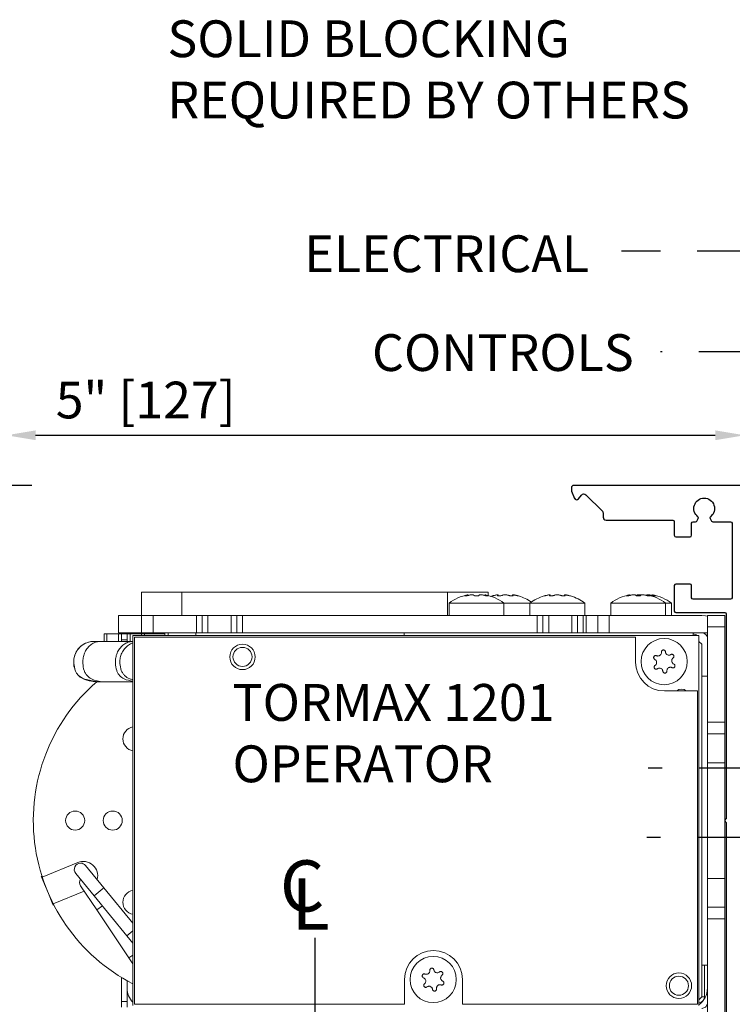
# Model space of a CAD drawing. Extents: x -37 to 39, y -104 to 121.
# Drawn here: x 29 to 34, y 8 to 15 of the extents above; entities that cross this region are included whole.
import ezdxf

# ---------------------------------------------------------------- set-up
doc = ezdxf.new("R2010")
doc.units = 0
doc.header["$MEASUREMENT"] = 0
doc.header["$PDMODE"] = 2
doc.header["$PDSIZE"] = -2
doc.linetypes.add('CENTER2', pattern=[1.125, 0.75, -0.125, 0.125, -0.125])
doc.linetypes.add('HIDDEN', pattern=[0.375, 0.25, -0.125])
doc.layers.get('0').update_dxf_attribs({"linetype": 'CONTINUOUS'})
doc.layers.get('DEFPOINTS').update_dxf_attribs({"linetype": 'CONTINUOUS'})
for name, color, linetype in [('DIM', 1, 'CONTINUOUS'), ('HIDDEN', 3, 'HIDDEN'), ('TEXT', 1, 'CONTINUOUS')]:
    doc.layers.add(name, color=color, linetype=linetype)
doc.styles.add('ROMAND', font='romand')
doc.styles.add('ROMANS', font='swisseb.ttf')
doc.styles.get("Standard").update_dxf_attribs({"font": 'ROMAND.SHX'})
doc.dimstyles.get("Standard").update_dxf_attribs({"dimtxt": 0.075, "dimasz": 0.2, "dimexe": 0.09, "dimexo": 0.06, "dimgap": 0.05, "dimtad": 1, "dimtih": 1, "dimtoh": 1, "dimdec": 3, "dimzin": 4, "dimdsep": 46, "dimtxsty": 'Standard', "dimcen": -0.09, "dimadec": 0, "dimazin": 0, "dimtfac": 1, "dimtdec": 3, "dimtofl": 0, "dimtmove": 0, "dimatfit": 2, "dimfxl": 1, "dimtolj": 1, "dimtzin": 4, "dimarcsym": 0})

# ---------------------------------------------------------------- blocks, each defined once
blk = doc.blocks.new('1102 Side View')
at = {"color": 8, "linetype": 'Continuous', "lineweight": 0}
for p, q in [((-13.6143, 14.4218), (-13.6143, 14.4182)), ((-13.5749, 14.4218), (-13.5749, 14.4182)), ((-13.4305, 14.4182), (-13.4305, 14.4218)), ((-13.0028, 14.422), (-13.0028, 14.4186)), ((-12.9, 14.4182), (-12.9, 14.4218)), ((-12.6484, 14.422), (-12.6484, 14.4186)), ((-12.5457, 14.4182), (-12.5457, 14.4218)), ((-12.4725, 14.4218), (-12.4725, 14.4182)), ((-12.3281, 14.4182), (-12.3281, 14.4218)), ((-13.9358, 14.1672), (-13.9751, 14.1672)), ((-10.1169, 14.1593), (-10.1169, 14.1475)), ((-9.8807, 14.1593), (-9.8807, 14.1082)), ((-9.8477, 12.4202), (-9.8598, 12.4303)), ((-9.793, 12.3752), (-9.8477, 12.4202)), ((-9.811, 12.2797), (-9.85, 12.3059)), ((-10.0174, 12.1027), (-10.0578, 12.136)), ((-10.0304, 11.9523), (-10.0578, 11.9707)), ((-13.9555, 11.6869), (-13.9358, 11.6869))]:
    blk.add_line(p, q, dxfattribs=at)
at = {"color": 7, "linetype": 'Continuous', "lineweight": 0}
for p, q in [((-13.6014, 14.4208), (-13.6014, 14.4253)), ((-13.562, 14.4208), (-13.562, 14.4253)), ((-13.5591, 14.423), (-13.5591, 14.4215)), ((-13.448, 14.422), (-13.4434, 14.4208)), ((-13.4434, 14.4253), (-13.4434, 14.4208)), ((-12.9995, 14.4181), (-12.9995, 14.4244)), ((-12.9995, 14.4244), (-12.9995, 14.4244)), ((-12.9035, 14.4244), (-12.9035, 14.4177)), ((-12.6452, 14.4181), (-12.6452, 14.4244)), ((-12.6452, 14.4244), (-12.6452, 14.4244)), ((-12.5492, 14.4244), (-12.5492, 14.4177)), ((-12.4791, 14.4428), (-12.4791, 14.421)), ((-12.4791, 14.4428), (-12.2035, 14.4428)), ((-12.4597, 14.4208), (-12.4597, 14.4253)), ((-12.3456, 14.422), (-12.341, 14.4208)), ((-12.341, 14.4253), (-12.341, 14.4208)), ((-12.2035, 14.2853), (-12.2035, 14.4428)), ((-12.2035, 14.4428), (-10.3925, 14.4428)), ((-10.3925, 14.4428), (-10.3925, 14.2853)), ((-10.3925, 14.4428), (-10.1169, 14.4428)), ((-10.1169, 14.2853), (-10.1169, 14.4428)), ((-13.7291, 14.3695), (-13.7291, 14.2853)), ((-13.6897, 14.3695), (-13.7291, 14.3695)), ((-13.6897, 14.3695), (-13.6897, 14.2853)), ((-13.3157, 14.3695), (-13.6897, 14.3695)), ((-13.3157, 14.2853), (-13.3157, 14.3695)), ((-13.1385, 14.3695), (-13.1385, 14.2853)), ((-12.7645, 14.3695), (-13.1385, 14.3695)), ((-12.7645, 14.2853), (-12.7645, 14.3695)), ((-12.5873, 14.3695), (-12.7645, 14.3695)), ((-12.5873, 14.3695), (-12.5873, 14.2853)), ((-12.2133, 14.3695), (-12.5873, 14.3695)), ((-12.4988, 14.4152), (-12.5074, 14.4179)), ((-12.2133, 14.2853), (-12.2133, 14.3695)), ((-14.0933, 14.2853), (-13.9751, 14.2853)), ((-14.0933, 14.2066), (-14.0933, 14.2853)), ((-13.9751, 14.2066), (-13.9751, 14.2853)), ((-13.9358, 14.2853), (-13.3058, 14.2853)), ((-13.3058, 14.1672), (-13.3058, 14.2853)), ((-13.3058, 14.2853), (-13.2271, 14.2853)), ((-13.2271, 14.2853), (-13.2271, 14.1672)), ((-13.2271, 14.2853), (-13.1484, 14.2853)), ((-13.1484, 14.1672), (-13.1484, 14.2853)), ((-13.1287, 14.2853), (-13.1484, 14.2853)), ((-13.1287, 14.2853), (-13.1287, 14.1672)), ((-13.0893, 14.2853), (-13.1287, 14.2853)), ((-13.0893, 14.2853), (-13.0893, 14.1672)), ((-13.0893, 14.2853), (-13.0499, 14.2853)), ((-13.0499, 14.2853), (-13.0499, 14.1672)), ((-13.0499, 14.2853), (-12.8925, 14.2853)), ((-12.8925, 14.1672), (-12.8925, 14.2853)), ((-12.8925, 14.2853), (-12.8531, 14.2853)), ((-12.8531, 14.1672), (-12.8531, 14.2853)), ((-12.8137, 14.2853), (-12.8531, 14.2853)), ((-12.8137, 14.2853), (-12.8137, 14.1672)), ((-12.8137, 14.2853), (-10.8058, 14.2853)), ((-10.8058, 14.1672), (-10.8058, 14.2853)), ((-10.7665, 14.2853), (-10.8058, 14.2853)), ((-10.7665, 14.1672), (-10.7665, 14.2853)), ((-10.7665, 14.2853), (-10.7271, 14.2853)), ((-10.7271, 14.1672), (-10.7271, 14.2853)), ((-10.7271, 14.2853), (-10.5696, 14.2853)), ((-10.5696, 14.2853), (-10.5696, 14.1672)), ((-10.5696, 14.2853), (-10.5303, 14.2853)), ((-10.5303, 14.2853), (-10.5303, 14.1672)), ((-10.4909, 14.2853), (-10.5303, 14.2853)), ((-10.4909, 14.2853), (-10.4909, 14.1672)), ((-10.4909, 14.2853), (-10.1956, 14.2853)), ((-10.1956, 14.2853), (-10.1956, 14.1672)), ((-10.1956, 14.2853), (-10.1169, 14.2853)), ((-10.1169, 14.2853), (-10.1169, 14.1672)), ((-10.1169, 14.2853), (-9.9594, 14.2853)), ((-9.9594, 14.2853), (-9.9594, 14.1672)), ((-14.0933, 14.2066), (-13.9751, 14.2066)), ((-14.0933, 13.557), (-14.0933, 14.2066)), ((-13.9751, 13.557), (-13.9751, 14.2066)), ((-13.3058, 14.1672), (-13.9358, 14.1672)), ((-13.8767, 14.1672), (-13.8767, 14.1475)), ((-13.2271, 14.1672), (-13.3058, 14.1672)), ((-13.2271, 14.1672), (-13.1484, 14.1672)), ((-13.1484, 14.1672), (-13.1287, 14.1672)), ((-13.1287, 14.1672), (-13.0893, 14.1672)), ((-13.0893, 14.1672), (-13.0499, 14.1672)), ((-13.0499, 14.1672), (-12.8925, 14.1672)), ((-12.8925, 14.1672), (-12.8531, 14.1672)), ((-12.8531, 14.1672), (-12.8137, 14.1672)), ((-12.8137, 14.1672), (-10.8058, 14.1672)), ((-11.9082, 14.1475), (-11.9082, 14.1672)), ((-10.8058, 14.1672), (-10.7665, 14.1672)), ((-10.7665, 14.1672), (-10.7271, 14.1672)), ((-10.5696, 14.1672), (-10.7271, 14.1672)), ((-10.5696, 14.1672), (-10.5303, 14.1672)), ((-10.5303, 14.1672), (-10.4909, 14.1672)), ((-10.4909, 14.1672), (-10.1956, 14.1672)), ((-10.4875, 14.1672), (-10.4875, 14.1475)), ((-10.2975, 14.1475), (-10.2975, 14.1672)), ((-10.2744, 14.1475), (-10.2744, 14.1672)), ((-10.1366, 14.1593), (-10.2744, 14.1593)), ((-10.1956, 14.1672), (-10.1169, 14.1672)), ((-10.1366, 14.1593), (-10.1366, 14.1475)), ((-10.1366, 14.1593), (-10.1169, 14.1593)), ((-10.1169, 14.1672), (-9.9594, 14.1672)), ((-10.0381, 14.1593), (-10.1169, 14.1593)), ((-10.0381, 14.1593), (-10.0381, 14.1082)), ((-10.0184, 14.1593), (-10.0381, 14.1593)), ((-9.9791, 14.1593), (-10.0184, 14.1593)), ((-10.0184, 14.12), (-10.0184, 14.1593)), ((-9.9791, 14.12), (-9.9791, 14.1593)), ((-9.9594, 14.1593), (-9.9791, 14.1593)), ((-9.8807, 14.1593), (-9.9594, 14.1593)), ((-9.9594, 14.1593), (-9.9594, 14.1082)), ((-9.8807, 14.1593), (-9.861, 14.1593)), ((-9.861, 14.1082), (-9.861, 14.1593)), ((-13.9358, 14.0885), (-13.9161, 14.1082)), ((-13.9358, 11.6869), (-13.9358, 14.0885)), ((-13.9161, 11.6279), (-13.9161, 14.1475)), ((-13.9161, 14.1475), (-10.0578, 14.1475)), ((-13.485, 13.9676), (-13.485, 14.1369)), ((-13.485, 14.1369), (-10.0677, 14.1369)), ((-10.0677, 14.1369), (-10.0677, 11.6369)), ((-10.0578, 14.1475), (-10.0578, 11.6279)), ((-10.0184, 14.12), (-9.9791, 14.12)), ((-10.0184, 14.1082), (-10.0184, 14.12)), ((-9.9791, 14.1082), (-9.9791, 14.12)), ((-13.9358, 13.8719), (-13.9751, 13.8719)), ((-9.8399, 13.8326), (-9.8399, 13.8326)), ((-9.8116, 13.8337), (-9.8116, 13.8337)), ((-13.9062, 11.6369), (-13.9062, 13.7708)), ((-13.9062, 13.7708), (-13.6818, 13.7708)), ((-14.0933, 13.557), (-13.9751, 13.557)), ((-14.0933, 13.4782), (-14.0933, 13.557)), ((-13.9751, 13.4782), (-13.9751, 13.557)), ((-14.0933, 13.4782), (-13.9751, 13.4782)), ((-14.0933, 13.2814), (-14.0933, 13.4782)), ((-13.9751, 13.2814), (-13.9751, 13.4782)), ((-13.9751, 13.2814), (-14.0933, 13.2814)), ((-14.0933, 12.494), (-14.0933, 13.2814)), ((-13.9751, 12.494), (-13.9751, 13.2814)), ((-9.7347, 12.5822), (-9.8598, 12.4303)), ((-9.6817, 12.602), (-9.4398, 12.5018)), ((-13.9751, 12.494), (-14.0933, 12.494)), ((-14.0933, 12.2971), (-14.0933, 12.494)), ((-13.9751, 12.2971), (-13.9751, 12.494)), ((-9.793, 12.3752), (-9.6678, 12.5272)), ((-9.4396, 12.492), (-9.4662, 12.4278)), ((-9.4396, 12.492), (-9.4426, 12.4932)), ((-9.4396, 12.492), (-9.4333, 12.5072)), ((-9.4333, 12.5072), (-9.4375, 12.5089)), ((-9.8598, 12.4303), (-10.0578, 12.1898)), ((-9.811, 12.2797), (-9.7015, 12.4433)), ((-9.4725, 12.4126), (-9.4662, 12.4278)), ((-9.4725, 12.4126), (-9.4725, 12.4126)), ((-9.4662, 12.4278), (-9.4663, 12.4279)), ((-10.0174, 12.1027), (-9.793, 12.3752)), ((-9.5151, 12.3199), (-9.7257, 12.4071)), ((-9.5082, 12.3263), (-9.4816, 12.3905)), ((-9.4818, 12.3906), (-9.4816, 12.3905)), ((-9.4816, 12.3905), (-9.4753, 12.4057)), ((-9.4753, 12.4057), (-9.4753, 12.4057)), ((-13.9751, 12.2971), (-14.0933, 12.2971)), ((-14.0933, 12.2184), (-14.0933, 12.2971)), ((-13.9751, 12.2184), (-13.9751, 12.2971)), ((-10.0304, 11.9523), (-9.811, 12.2797)), ((-9.5186, 12.3128), (-9.5145, 12.3111)), ((-9.5145, 12.3111), (-9.5082, 12.3263)), ((-9.5082, 12.3263), (-9.5112, 12.3276)), ((-14.0933, 12.2184), (-13.9751, 12.2184)), ((-14.0933, 11.4901), (-14.0933, 12.2184)), ((-13.9751, 11.4901), (-13.9751, 12.2184)), ((-10.0578, 12.0536), (-10.0174, 12.1027)), ((-10.0578, 11.9114), (-10.0304, 11.9523)), ((-13.9751, 11.9034), (-13.9358, 11.9034)), ((-13.9555, 11.9034), (-13.9555, 11.6869)), ((-12.3039, 11.8062), (-12.3039, 11.6369)), ((-11.9102, 11.6369), (-11.9102, 11.8062)), ((-9.9791, 11.6554), (-9.9791, 11.8197)), ((-10.0184, 11.6554), (-10.0184, 11.7968)), ((-13.9161, 11.6672), (-13.9358, 11.6869)), ((-12.3039, 11.6369), (-13.9062, 11.6369)), ((-10.0677, 11.6369), (-11.9102, 11.6369)), ((-10.0184, 11.6554), (-9.9791, 11.6554)), ((-10.0184, 11.616), (-10.0184, 11.6554)), ((-9.9791, 11.616), (-9.9791, 11.6554))]:
    blk.add_line(p, q, dxfattribs=at)
at = {"color": 7, "linetype": 'Continuous', "lineweight": 0, "flags": 128}
for points in [[(-13.9751, 14.2803), (-13.9616, 14.2832), (-13.9358, 14.2853)], [(-12.5538, 14.1475), (-12.5422, 14.1481), (-12.5035, 14.1475)]]:
    blk.add_lwpolyline(points, dxfattribs=at)
at = {"color": 8, "linetype": 'Continuous', "lineweight": 0, "flags": 128}
blk.add_lwpolyline([(-9.7923, 14.1076), (-9.767, 14.1059), (-9.735, 14.0958), (-9.7052, 14.0774), (-9.6807, 14.0516), (-9.6639, 14.0211), (-9.6555, 13.9891), (-9.6545, 13.9586), (-9.6639, 13.9106), (-9.6736, 13.8918), (-9.6865, 13.8761), (-9.721, 13.8528), (-9.8108, 13.8337), (-9.8291, 13.8328), (-9.8397, 13.8326), (-9.8408, 13.8326), (-9.8412, 13.8328), (-9.8418, 13.833), (-9.8437, 13.8339), (-9.8437, 13.8339)], dxfattribs=at)
at = {"color": 7, "linetype": 'Continuous', "lineweight": 0}
for centre, radius in [((-13.6799, 13.9704), 0.1575), ((-10.8051, 14.0027), 0.0866), ((-10.8051, 14.0027), 0.065), ((-9.92, 12.8877), 0.065), ((-9.6641, 12.8877), 0.065), ((-12.1051, 11.805), 0.1575), ((-13.7803, 11.7629), 0.0866), ((-13.7803, 11.7629), 0.065)]:
    blk.add_circle(centre, radius, dxfattribs=at)
for centre, radius, start, end in [((-13.5421, 14.116), 0.315, 100.88455, 126.42357), ((-13.5027, 14.116), 0.315, 100.88455, 126.42357), ((-13.5027, 14.116), 0.315, 53.57643, 79.11609), ((-12.4003, 14.116), 0.315, 100.88455, 126.42357), ((-12.4003, 14.116), 0.315, 53.57643, 79.11609), ((-12.9515, 14.116), 0.315, 106.72826, 126.42357), ((-12.9515, 14.116), 0.315, 53.57643, 73.44379), ((-12.5972, 14.116), 0.315, 106.72826, 124.22887), ((-13.8767, 14.12), 0.0394, 90, 135.573), ((-13.6818, 13.9676), 0.1969, 270, 0), ((-10.6287, 12.8877), 1.25, 297.17391, 49.18127), ((-13.798, 13.7342), 0.0492, 48.07328, 131.92672), ((-10.0719, 13.4445), 0.0827, 279.81175, 80.18825), ((-9.7194, 12.511), 0.0984, 67.5, 195.07438), ((-9.7013, 12.5547), 0.0433, 90, 140.53117), ((-9.7013, 12.5547), 0.0433, 320.53117, 90), ((-9.7374, 12.4674), 0.0433, 326.17907, 29.23228), ((-10.6287, 12.8877), 1.25, 341.60359, 342.01615), ((-10.0719, 12.3309), 0.0827, 279.81175, 80.18825), ((-10.6287, 12.8877), 1.25, 336.56523, 338.41672), ((-10.6287, 12.8877), 1.25, 332.98385, 333.37832), ((-12.107, 11.8062), 0.1969, 0, 180), ((-13.8373, 11.746), 0.1378, 180, 235.1501), ((-10.1562, 11.746), 0.1378, 315.58469, 0), ((-13.9161, 11.6869), 0.0394, 180, 270)]:
    blk.add_arc(centre, radius, start, end, dxfattribs=at)
for points, knots in [([(-13.5973, 14.4218), (-13.599, 14.4213), (-13.6026, 14.4204), (-13.6086, 14.4191), (-13.6143, 14.4182), (-13.6189, 14.4177), (-13.6219, 14.4176), (-13.6232, 14.418), (-13.6227, 14.4188), (-13.6203, 14.4199), (-13.6172, 14.421), (-13.6149, 14.4216), (-13.6143, 14.4218)], [0, 0, 0, 0, 0.110542, 0.221131, 0.330274, 0.436426, 0.539835, 0.641988, 0.744829, 0.849951, 0.958006, 1, 1, 1, 1]), ([(-13.6143, 14.4218), (-13.6119, 14.4225), (-13.6072, 14.4238), (-13.603, 14.4249), (-13.6011, 14.4255), (-13.6015, 14.4253), (-13.6016, 14.4253)], [0, 0, 0, 0, 0.3210732, 0.6424936, 0.9555308, 1, 1, 1, 1]), ([(-13.5591, 14.422), (-13.5594, 14.4226), (-13.56, 14.4239), (-13.5644, 14.425), (-13.5709, 14.4255), (-13.5787, 14.4252), (-13.5871, 14.4241), (-13.5933, 14.4229), (-13.5965, 14.422), (-13.5973, 14.4218)], [0, 0, 0, 0, 0.162226, 0.324626, 0.482839, 0.637272, 0.791312, 0.948316, 1, 1, 1, 1]), ([(-13.5579, 14.4218), (-13.5597, 14.4213), (-13.5632, 14.4204), (-13.5693, 14.4191), (-13.5749, 14.4182), (-13.5795, 14.4177), (-13.5826, 14.4176), (-13.5839, 14.418), (-13.5833, 14.4188), (-13.5809, 14.4199), (-13.5778, 14.421), (-13.5755, 14.4216), (-13.5749, 14.4218)], [0, 0, 0, 0, 0.110542, 0.221131, 0.330274, 0.436426, 0.539835, 0.641988, 0.744829, 0.849951, 0.958006, 1, 1, 1, 1]), ([(-13.5749, 14.4218), (-13.5726, 14.4225), (-13.5679, 14.4238), (-13.5636, 14.4249), (-13.5617, 14.4255), (-13.5621, 14.4253), (-13.5622, 14.4253)], [0, 0, 0, 0, 0.321073, 0.642494, 0.955531, 1, 1, 1, 1]), ([(-13.5197, 14.422), (-13.52, 14.4226), (-13.5206, 14.4239), (-13.5251, 14.425), (-13.5315, 14.4255), (-13.5394, 14.4252), (-13.5477, 14.4241), (-13.5539, 14.4229), (-13.5571, 14.422), (-13.5579, 14.4218)], [0, 0, 0, 0, 0.162226, 0.324626, 0.482839, 0.637272, 0.791312, 0.948316, 1, 1, 1, 1]), ([(-13.4869, 14.4218), (-13.4895, 14.4225), (-13.4946, 14.4238), (-13.5034, 14.425), (-13.5115, 14.4255), (-13.5184, 14.4252), (-13.5211, 14.4245), (-13.5225, 14.4242)], [0, 0, 0, 0, 0.206652, 0.413528, 0.615008, 0.811452, 1, 1, 1, 1]), ([(-13.4857, 14.422), (-13.4859, 14.4215), (-13.4863, 14.4206), (-13.4894, 14.4193), (-13.494, 14.4184), (-13.4995, 14.4179), (-13.5052, 14.4179), (-13.5107, 14.4183), (-13.5152, 14.4191), (-13.5184, 14.4203), (-13.5196, 14.4213), (-13.5197, 14.4218), (-13.5197, 14.422)], [0, 0, 0, 0, 0.11195, 0.22395, 0.334446, 0.441963, 0.546831, 0.650571, 0.755106, 0.861968, 0.97173, 1, 1, 1, 1]), ([(-13.4475, 14.4218), (-13.4501, 14.4225), (-13.4552, 14.4238), (-13.464, 14.425), (-13.4722, 14.4255), (-13.479, 14.4252), (-13.4837, 14.4242), (-13.4855, 14.423), (-13.4856, 14.4222), (-13.4857, 14.422)], [0, 0, 0, 0, 0.162612, 0.325399, 0.483941, 0.63852, 0.792481, 0.949221, 1, 1, 1, 1]), ([(-13.4305, 14.4218), (-13.4289, 14.4213), (-13.4257, 14.4204), (-13.4226, 14.4191), (-13.4215, 14.4182), (-13.4224, 14.4177), (-13.425, 14.4176), (-13.4292, 14.418), (-13.4344, 14.4188), (-13.44, 14.4199), (-13.4445, 14.421), (-13.4469, 14.4216), (-13.4475, 14.4218)], [0, 0, 0, 0, 0.110542, 0.221131, 0.330274, 0.436426, 0.539835, 0.641988, 0.744829, 0.849951, 0.958006, 1, 1, 1, 1]), ([(-13.4433, 14.4253), (-13.4431, 14.4253), (-13.4427, 14.4252), (-13.4389, 14.4241), (-13.4343, 14.4229), (-13.4313, 14.422), (-13.4305, 14.4218)], [0, 0, 0, 0, 0.281058, 0.58637, 0.897561, 1, 1, 1, 1]), ([(-13.0251, 14.4218), (-13.027, 14.4213), (-13.0309, 14.4204), (-13.0362, 14.4191), (-13.04, 14.4182), (-13.0421, 14.4177), (-13.0421, 14.4177), (-13.0421, 14.4177)], [0, 0, 0, 0, 0.22119, 0.442473, 0.660864, 0.87327, 1, 1, 1, 1]), ([(-13.0028, 14.422), (-13.0016, 14.4226), (-12.9993, 14.4239), (-12.9994, 14.425), (-13.0021, 14.4255), (-13.0073, 14.4252), (-13.0143, 14.4241), (-13.0206, 14.4229), (-13.0242, 14.422), (-13.0251, 14.4218)], [0, 0, 0, 0, 0.162226, 0.324626, 0.482839, 0.637272, 0.791312, 0.948316, 1, 1, 1, 1]), ([(-12.9733, 14.422), (-12.9744, 14.4215), (-12.9768, 14.4206), (-12.982, 14.4193), (-12.9879, 14.4184), (-12.9937, 14.4179), (-12.9987, 14.4179), (-13.0025, 14.4183), (-13.0048, 14.4191), (-13.0052, 14.4203), (-13.0041, 14.4213), (-13.003, 14.4218), (-13.0028, 14.422)], [0, 0, 0, 0, 0.11195, 0.22395, 0.334446, 0.441963, 0.546831, 0.650571, 0.755106, 0.861968, 0.97173, 1, 1, 1, 1]), ([(-12.9295, 14.4218), (-12.9311, 14.4225), (-12.9344, 14.4238), (-12.9419, 14.425), (-12.9503, 14.4255), (-12.9587, 14.4252), (-12.9662, 14.4242), (-12.9709, 14.423), (-12.9728, 14.4222), (-12.9733, 14.422)], [0, 0, 0, 0, 0.162612, 0.325399, 0.483941, 0.63852, 0.792481, 0.949221, 1, 1, 1, 1]), ([(-12.9, 14.4218), (-12.8992, 14.4213), (-12.8975, 14.4204), (-12.8975, 14.4191), (-12.8994, 14.4182), (-12.9031, 14.4177), (-12.908, 14.4176), (-12.9135, 14.418), (-12.9191, 14.4188), (-12.9243, 14.4199), (-12.9277, 14.421), (-12.9291, 14.4216), (-12.9295, 14.4218)], [0, 0, 0, 0, 0.110542, 0.221131, 0.330274, 0.436426, 0.539835, 0.641988, 0.744829, 0.849951, 0.958006, 1, 1, 1, 1]), ([(-12.8785, 14.422), (-12.8814, 14.4226), (-12.887, 14.4239), (-12.8945, 14.425), (-12.9002, 14.4255), (-12.9034, 14.4252), (-12.9038, 14.4241), (-12.9022, 14.4229), (-12.9004, 14.422), (-12.9, 14.4218)], [0, 0, 0, 0, 0.162226, 0.324626, 0.482839, 0.637272, 0.791312, 0.948316, 1, 1, 1, 1]), ([(-12.8619, 14.418), (-12.8619, 14.418), (-12.8617, 14.4179), (-12.8634, 14.4183), (-12.8667, 14.4191), (-12.8714, 14.4203), (-12.8756, 14.4213), (-12.878, 14.4218), (-12.8785, 14.422)], [0, 0, 0, 0, 0.093842, 0.301281, 0.510309, 0.723992, 0.94347, 1, 1, 1, 1]), ([(-12.6707, 14.4218), (-12.6727, 14.4213), (-12.6766, 14.4204), (-12.6819, 14.4191), (-12.6857, 14.4182), (-12.6878, 14.4177), (-12.6877, 14.4177), (-12.6877, 14.4177)], [0, 0, 0, 0, 0.22119, 0.442473, 0.660864, 0.87327, 1, 1, 1, 1]), ([(-12.6484, 14.422), (-12.6473, 14.4226), (-12.645, 14.4239), (-12.6451, 14.425), (-12.6478, 14.4255), (-12.653, 14.4252), (-12.66, 14.4241), (-12.6662, 14.4229), (-12.6698, 14.422), (-12.6707, 14.4218)], [0, 0, 0, 0, 0.162226, 0.324626, 0.482839, 0.637272, 0.791312, 0.948316, 1, 1, 1, 1]), ([(-12.6189, 14.422), (-12.6201, 14.4215), (-12.6224, 14.4206), (-12.6277, 14.4193), (-12.6335, 14.4184), (-12.6393, 14.4179), (-12.6444, 14.4179), (-12.6482, 14.4183), (-12.6504, 14.4191), (-12.6509, 14.4203), (-12.6498, 14.4213), (-12.6487, 14.4218), (-12.6484, 14.422)], [0, 0, 0, 0, 0.11195, 0.22395, 0.334446, 0.441963, 0.546831, 0.650571, 0.755106, 0.861968, 0.97173, 1, 1, 1, 1]), ([(-12.5752, 14.4218), (-12.5768, 14.4225), (-12.58, 14.4238), (-12.5876, 14.425), (-12.5959, 14.4255), (-12.6044, 14.4252), (-12.6119, 14.4242), (-12.6165, 14.423), (-12.6185, 14.4222), (-12.6189, 14.422)], [0, 0, 0, 0, 0.162612, 0.325399, 0.483941, 0.63852, 0.792481, 0.949221, 1, 1, 1, 1]), ([(-12.5457, 14.4218), (-12.5448, 14.4213), (-12.5432, 14.4204), (-12.5432, 14.4191), (-12.5451, 14.4182), (-12.5487, 14.4177), (-12.5536, 14.4176), (-12.5592, 14.418), (-12.5648, 14.4188), (-12.57, 14.4199), (-12.5734, 14.421), (-12.5748, 14.4216), (-12.5752, 14.4218)], [0, 0, 0, 0, 0.110542, 0.221131, 0.330274, 0.436426, 0.539835, 0.641988, 0.744829, 0.849951, 0.958006, 1, 1, 1, 1]), ([(-12.5242, 14.422), (-12.527, 14.4226), (-12.5327, 14.4239), (-12.5402, 14.425), (-12.5459, 14.4255), (-12.549, 14.4252), (-12.5495, 14.4241), (-12.5478, 14.4229), (-12.5461, 14.422), (-12.5457, 14.4218)], [0, 0, 0, 0, 0.162226, 0.324626, 0.482839, 0.637272, 0.791312, 0.948316, 1, 1, 1, 1]), ([(-12.5076, 14.418), (-12.5075, 14.418), (-12.5074, 14.4179), (-12.5091, 14.4183), (-12.5124, 14.4191), (-12.5171, 14.4203), (-12.5213, 14.4213), (-12.5237, 14.4218), (-12.5242, 14.422)], [0, 0, 0, 0, 0.093842, 0.301281, 0.510309, 0.723992, 0.94347, 1, 1, 1, 1]), ([(-12.4555, 14.4218), (-12.4573, 14.4213), (-12.4609, 14.4204), (-12.4669, 14.4191), (-12.4725, 14.4182), (-12.4771, 14.4177), (-12.4802, 14.4176), (-12.4815, 14.418), (-12.4809, 14.4188), (-12.4786, 14.4199), (-12.4754, 14.421), (-12.4732, 14.4216), (-12.4725, 14.4218)], [0, 0, 0, 0, 0.110542, 0.221131, 0.330274, 0.436426, 0.539835, 0.641988, 0.744829, 0.849951, 0.958006, 1, 1, 1, 1]), ([(-12.4725, 14.4218), (-12.4702, 14.4225), (-12.4655, 14.4238), (-12.4612, 14.4249), (-12.4593, 14.4255), (-12.4598, 14.4253), (-12.4598, 14.4253)], [0, 0, 0, 0, 0.321073, 0.642494, 0.955531, 1, 1, 1, 1]), ([(-12.4174, 14.422), (-12.4177, 14.4226), (-12.4183, 14.4239), (-12.4227, 14.425), (-12.4292, 14.4255), (-12.437, 14.4252), (-12.4453, 14.4241), (-12.4516, 14.4229), (-12.4547, 14.422), (-12.4555, 14.4218)], [0, 0, 0, 0, 0.162226, 0.324626, 0.482839, 0.637272, 0.791312, 0.948316, 1, 1, 1, 1]), ([(-12.3833, 14.422), (-12.3835, 14.4215), (-12.384, 14.4206), (-12.3871, 14.4193), (-12.3916, 14.4184), (-12.3971, 14.4179), (-12.4029, 14.4179), (-12.4083, 14.4183), (-12.4128, 14.4191), (-12.4161, 14.4203), (-12.4173, 14.4213), (-12.4173, 14.4218), (-12.4174, 14.422)], [0, 0, 0, 0, 0.11195, 0.22395, 0.334446, 0.441963, 0.546831, 0.650571, 0.755106, 0.861968, 0.97173, 1, 1, 1, 1]), ([(-12.3452, 14.4218), (-12.3477, 14.4225), (-12.3529, 14.4238), (-12.3616, 14.425), (-12.3698, 14.4255), (-12.3766, 14.4252), (-12.3813, 14.4242), (-12.3831, 14.423), (-12.3833, 14.4222), (-12.3833, 14.422)], [0, 0, 0, 0, 0.162612, 0.325399, 0.483941, 0.63852, 0.792481, 0.949221, 1, 1, 1, 1]), ([(-12.3281, 14.4218), (-12.3265, 14.4213), (-12.3233, 14.4204), (-12.3203, 14.4191), (-12.3191, 14.4182), (-12.32, 14.4177), (-12.3227, 14.4176), (-12.3268, 14.418), (-12.332, 14.4188), (-12.3377, 14.4199), (-12.3422, 14.421), (-12.3445, 14.4216), (-12.3452, 14.4218)], [0, 0, 0, 0, 0.110542, 0.221131, 0.330274, 0.436426, 0.539835, 0.641988, 0.744829, 0.849951, 0.958006, 1, 1, 1, 1]), ([(-12.3409, 14.4253), (-12.3407, 14.4253), (-12.3403, 14.4252), (-12.3365, 14.4241), (-12.332, 14.4229), (-12.3289, 14.422), (-12.3281, 14.4218)], [0, 0, 0, 0, 0.281058, 0.58637, 0.897561, 1, 1, 1, 1]), ([(-13.9358, 14.1672), (-13.9402, 14.1668), (-13.949, 14.1659), (-13.9607, 14.1592), (-13.9693, 14.1497), (-13.974, 14.139), (-13.9751, 14.1318), (-13.9751, 14.1284), (-13.9751, 14.1279)], [0, 0, 0, 0, 0.202267, 0.404632, 0.603118, 0.787968, 0.968974, 1, 1, 1, 1]), ([(-9.8368, 14.1082), (-9.8741, 14.1082), (-9.9485, 14.1082), (-10.0231, 14.1082), (-10.0604, 14.1082)], [0, 0, 0, 0, 0.499995, 1, 1, 1, 1]), ([(-9.8445, 14.1082), (-9.9057, 14.1082), (-9.9768, 14.1082), (-10.0479, 14.1082), (-10.0578, 14.1082)], [0, 0, 0, 0, 0.860177, 1, 1, 1, 1]), ([(-10.0578, 14.0983), (-10.0552, 14.0975), (-10.0413, 14.0935), (-10.0192, 14.078), (-9.9945, 14.0528), (-9.9778, 14.0221), (-9.9693, 13.9901), (-9.9687, 13.9525), (-9.9739, 13.9187), (-9.9878, 13.8916), (-10.0056, 13.8703), (-10.0291, 13.8525), (-10.0504, 13.8492), (-10.0578, 13.8481)], [0, 0, 0, 0, 0.024915, 0.130616, 0.237712, 0.34272, 0.442541, 0.534362, 0.681953, 0.745609, 0.807082, 0.932601, 1, 1, 1, 1]), ([(-9.7921, 14.1082), (-9.7939, 14.1082), (-9.7975, 14.1082), (-9.8246, 14.1082), (-9.8381, 14.1082)], [0, 0, 0, 0, 0.500526, 1, 1, 1, 1]), ([(-9.8219, 13.8335), (-9.8063, 13.8344), (-9.77, 13.8366), (-9.7215, 13.8491), (-9.6868, 13.8734), (-9.6678, 13.899), (-9.6553, 13.9336), (-9.6522, 13.975), (-9.661, 14.0193), (-9.6823, 14.0577), (-9.7184, 14.0914), (-9.7506, 14.101), (-9.767, 14.1059)], [0, 0, 0, 0, 0.10702, 0.249389, 0.337282, 0.391899, 0.465657, 0.58647, 0.671892, 0.772266, 0.883991, 1, 1, 1, 1]), ([(-9.7639, 14.1052), (-9.7686, 14.1061), (-9.7758, 14.1074), (-9.7853, 14.1081), (-9.7898, 14.1081), (-9.7921, 14.1082)], [0, 0, 0, 0, 0.500005, 0.750006, 1, 1, 1, 1]), ([(-13.741, 13.9955), (-13.7422, 13.9966), (-13.7446, 13.9987), (-13.7465, 14.0032), (-13.7469, 14.0079), (-13.7457, 14.0125), (-13.7431, 14.0163), (-13.7394, 14.0191), (-13.7351, 14.0205), (-13.7305, 14.0204), (-13.7273, 14.0193), (-13.7257, 14.0184), (-13.7255, 14.0182)], [0, 0, 0, 0, 0.11358, 0.227223, 0.338978, 0.447115, 0.552127, 0.655898, 0.760724, 0.868386, 0.979513, 1, 1, 1, 1]), ([(-13.7255, 14.0182), (-13.7231, 14.017), (-13.7184, 14.0145), (-13.7101, 14.014), (-13.7023, 14.0161), (-13.6957, 14.0206), (-13.691, 14.0269), (-13.6889, 14.0327), (-13.6886, 14.0361), (-13.6886, 14.037)], [0, 0, 0, 0, 0.162219, 0.324647, 0.482073, 0.635116, 0.787836, 0.944166, 1, 1, 1, 1]), ([(-13.6886, 14.037), (-13.6883, 14.0386), (-13.6878, 14.0418), (-13.6851, 14.0458), (-13.6813, 14.0488), (-13.6768, 14.0502), (-13.6721, 14.05), (-13.6678, 14.0484), (-13.6643, 14.0455), (-13.6619, 14.0416), (-13.661, 14.0379), (-13.6611, 14.0357), (-13.6612, 14.035)], [0, 0, 0, 0, 0.110618, 0.221292, 0.330226, 0.435507, 0.537411, 0.637748, 0.738872, 0.84272, 0.950118, 1, 1, 1, 1]), ([(-13.6612, 14.035), (-13.6612, 14.0323), (-13.6612, 14.0269), (-13.6578, 14.0193), (-13.6523, 14.0133), (-13.6453, 14.0095), (-13.6375, 14.0082), (-13.6315, 14.0091), (-13.6283, 14.0104), (-13.6275, 14.0107)], [0, 0, 0, 0, 0.1632183, 0.3266499, 0.484912, 0.6383213, 0.7908462, 0.9465162, 1, 1, 1, 1]), ([(-13.7332, 13.9295), (-13.7347, 13.9289), (-13.7377, 13.9278), (-13.7426, 13.9281), (-13.747, 13.9299), (-13.7505, 13.9332), (-13.7527, 13.9372), (-13.7535, 13.9418), (-13.7527, 13.9462), (-13.7506, 13.9503), (-13.7478, 13.9529), (-13.7458, 13.9539), (-13.7451, 13.9543)], [0, 0, 0, 0, 0.110618, 0.221292, 0.330226, 0.435507, 0.537411, 0.637748, 0.738872, 0.84272, 0.950118, 1, 1, 1, 1]), ([(-13.7451, 13.9543), (-13.7428, 13.9556), (-13.7381, 13.9583), (-13.7333, 13.965), (-13.7308, 13.9728), (-13.7311, 13.9808), (-13.7338, 13.9881), (-13.7376, 13.9929), (-13.7403, 13.995), (-13.741, 13.9955)], [0, 0, 0, 0, 0.163218, 0.32665, 0.484912, 0.638321, 0.790846, 0.946516, 1, 1, 1, 1]), ([(-13.6156, 13.986), (-13.6179, 13.9845), (-13.6224, 13.9817), (-13.6269, 13.9747), (-13.629, 13.9669), (-13.6284, 13.959), (-13.6254, 13.9517), (-13.6214, 13.9471), (-13.6185, 13.9451), (-13.6178, 13.9446)], [0, 0, 0, 0, 0.1622188, 0.3246474, 0.4820727, 0.6351161, 0.7878365, 0.9441657, 1, 1, 1, 1]), ([(-13.6275, 14.0107), (-13.626, 14.0113), (-13.623, 14.0123), (-13.6181, 14.0117), (-13.6138, 14.0097), (-13.6104, 14.0063), (-13.6084, 14.0021), (-13.6079, 13.9976), (-13.6088, 13.9932), (-13.6112, 13.9892), (-13.6138, 13.987), (-13.6154, 13.9861), (-13.6156, 13.986)], [0, 0, 0, 0, 0.11358, 0.227223, 0.338978, 0.447115, 0.552127, 0.655898, 0.760724, 0.868386, 0.979513, 1, 1, 1, 1]), ([(-13.6985, 13.9069), (-13.6986, 13.9096), (-13.6988, 13.915), (-13.7026, 13.9224), (-13.7083, 13.9281), (-13.7155, 13.9315), (-13.7232, 13.9325), (-13.7293, 13.9314), (-13.7324, 13.9299), (-13.7332, 13.9295)], [0, 0, 0, 0, 0.162219, 0.324647, 0.482073, 0.635116, 0.787836, 0.944166, 1, 1, 1, 1]), ([(-13.6711, 13.9048), (-13.6714, 13.9033), (-13.672, 13.9002), (-13.6749, 13.8962), (-13.6789, 13.8935), (-13.6834, 13.8923), (-13.6881, 13.8926), (-13.6923, 13.8944), (-13.6957, 13.8975), (-13.6979, 13.9015), (-13.6985, 13.9048), (-13.6985, 13.9066), (-13.6985, 13.9069)], [0, 0, 0, 0, 0.11358, 0.227223, 0.338978, 0.447115, 0.552127, 0.655898, 0.760724, 0.868386, 0.979513, 1, 1, 1, 1]), ([(-13.6333, 13.9219), (-13.6356, 13.9233), (-13.6403, 13.926), (-13.6485, 13.9268), (-13.6565, 13.925), (-13.6633, 13.9208), (-13.6683, 13.9148), (-13.6705, 13.9091), (-13.671, 13.9057), (-13.6711, 13.9048)], [0, 0, 0, 0, 0.163218, 0.32665, 0.484912, 0.638321, 0.790846, 0.946516, 1, 1, 1, 1]), ([(-13.6178, 13.9446), (-13.6165, 13.9436), (-13.614, 13.9416), (-13.6119, 13.9372), (-13.6113, 13.9324), (-13.6123, 13.9278), (-13.6147, 13.9238), (-13.6183, 13.9209), (-13.6225, 13.9193), (-13.6271, 13.9192), (-13.6308, 13.9203), (-13.6327, 13.9215), (-13.6333, 13.9219)], [0, 0, 0, 0, 0.110618, 0.221292, 0.330226, 0.435507, 0.537411, 0.637748, 0.738872, 0.84272, 0.950118, 1, 1, 1, 1]), ([(-10.0578, 13.8326), (-10.0356, 13.8326), (-9.9761, 13.8326), (-9.9168, 13.8326), (-9.8796, 13.8326)], [0, 0, 0, 0, 0.3737926, 1, 1, 1, 1]), ([(-9.8808, 13.8326), (-9.8689, 13.8326), (-9.845, 13.8326), (-9.8416, 13.8326), (-9.8399, 13.8326)], [0, 0, 0, 0, 0.496605, 1, 1, 1, 1]), ([(-12.1096, 11.871), (-12.1092, 11.8725), (-12.1084, 11.8756), (-12.1052, 11.8793), (-12.1011, 11.8818), (-12.0965, 11.8827), (-12.0919, 11.8821), (-12.0878, 11.88), (-12.0846, 11.8768), (-12.0826, 11.8726), (-12.0822, 11.8692), (-12.0824, 11.8674), (-12.0824, 11.8671)], [0, 0, 0, 0, 0.11358, 0.227223, 0.338978, 0.447115, 0.552127, 0.655898, 0.760724, 0.868386, 0.979513, 1, 1, 1, 1]), ([(-12.1654, 11.8348), (-12.1665, 11.8358), (-12.1689, 11.838), (-12.1708, 11.8425), (-12.1711, 11.8473), (-12.1698, 11.8519), (-12.1671, 11.8557), (-12.1633, 11.8583), (-12.159, 11.8596), (-12.1544, 11.8595), (-12.1508, 11.8582), (-12.149, 11.8568), (-12.1484, 11.8564)], [0, 0, 0, 0, 0.110618, 0.221292, 0.330226, 0.435507, 0.537411, 0.637748, 0.738872, 0.84272, 0.950118, 1, 1, 1, 1]), ([(-12.1702, 11.7936), (-12.1678, 11.7949), (-12.1631, 11.7975), (-12.1581, 11.8041), (-12.1556, 11.8118), (-12.1557, 11.8197), (-12.1582, 11.8271), (-12.1619, 11.832), (-12.1646, 11.8342), (-12.1654, 11.8348)], [0, 0, 0, 0, 0.162219, 0.324647, 0.482073, 0.635116, 0.787836, 0.944166, 1, 1, 1, 1]), ([(-12.1484, 11.8564), (-12.1462, 11.8549), (-12.1417, 11.8519), (-12.1335, 11.8505), (-12.1255, 11.8518), (-12.1184, 11.8555), (-12.1131, 11.8612), (-12.1105, 11.8668), (-12.1098, 11.8701), (-12.1096, 11.871)], [0, 0, 0, 0, 0.163218, 0.32665, 0.484912, 0.638321, 0.790846, 0.946516, 1, 1, 1, 1]), ([(-12.0824, 11.8671), (-12.0825, 11.8644), (-12.0826, 11.8591), (-12.0793, 11.8515), (-12.074, 11.8454), (-12.067, 11.8415), (-12.0593, 11.84), (-12.0532, 11.8408), (-12.05, 11.842), (-12.0492, 11.8424)], [0, 0, 0, 0, 0.162219, 0.324647, 0.482073, 0.635116, 0.787836, 0.944166, 1, 1, 1, 1]), ([(-12.0389, 11.8169), (-12.0413, 11.8157), (-12.0461, 11.8133), (-12.0514, 11.8069), (-12.0544, 11.7993), (-12.0546, 11.7914), (-12.0524, 11.7838), (-12.0489, 11.7788), (-12.0463, 11.7766), (-12.0457, 11.776)], [0, 0, 0, 0, 0.163218, 0.32665, 0.484912, 0.638321, 0.790846, 0.946516, 1, 1, 1, 1]), ([(-12.0492, 11.8424), (-12.0476, 11.8429), (-12.0446, 11.8438), (-12.0397, 11.8432), (-12.0354, 11.841), (-12.0321, 11.8376), (-12.0302, 11.8334), (-12.0298, 11.8288), (-12.0308, 11.8244), (-12.0332, 11.8205), (-12.0362, 11.8181), (-12.0382, 11.8172), (-12.0389, 11.8169)], [0, 0, 0, 0, 0.110618, 0.221292, 0.330226, 0.435507, 0.537411, 0.637748, 0.738872, 0.84272, 0.950118, 1, 1, 1, 1]), ([(-12.1599, 11.7681), (-12.1614, 11.7677), (-12.1645, 11.7669), (-12.1693, 11.7677), (-12.1735, 11.77), (-12.1767, 11.7736), (-12.1784, 11.7779), (-12.1786, 11.7825), (-12.1774, 11.7869), (-12.1748, 11.7907), (-12.1721, 11.7927), (-12.1704, 11.7935), (-12.1702, 11.7936)], [0, 0, 0, 0, 0.11358, 0.227223, 0.338978, 0.447115, 0.552127, 0.655898, 0.760724, 0.868386, 0.979513, 1, 1, 1, 1]), ([(-12.1279, 11.7418), (-12.1277, 11.7445), (-12.1273, 11.7498), (-12.1302, 11.7576), (-12.1353, 11.764), (-12.1421, 11.7682), (-12.1498, 11.77), (-12.1558, 11.7695), (-12.1591, 11.7684), (-12.1599, 11.7681)], [0, 0, 0, 0, 0.163218, 0.32665, 0.484912, 0.638321, 0.790846, 0.946516, 1, 1, 1, 1]), ([(-12.1007, 11.7379), (-12.101, 11.7364), (-12.1017, 11.7333), (-12.1047, 11.7294), (-12.1087, 11.7267), (-12.1133, 11.7256), (-12.1179, 11.726), (-12.1221, 11.7279), (-12.1254, 11.731), (-12.1276, 11.7351), (-12.1282, 11.7388), (-12.128, 11.7411), (-12.1279, 11.7418)], [0, 0, 0, 0, 0.110618, 0.221292, 0.330226, 0.435507, 0.537411, 0.637748, 0.738872, 0.84272, 0.950118, 1, 1, 1, 1]), ([(-12.0626, 11.7544), (-12.0649, 11.7557), (-12.0695, 11.7585), (-12.0777, 11.7595), (-12.0856, 11.7579), (-12.0925, 11.7539), (-12.0976, 11.7479), (-12.1, 11.7423), (-12.1005, 11.7388), (-12.1007, 11.7379)], [0, 0, 0, 0, 0.162219, 0.324647, 0.482073, 0.635116, 0.787836, 0.944166, 1, 1, 1, 1]), ([(-12.0457, 11.776), (-12.0445, 11.7749), (-12.0423, 11.7726), (-12.0406, 11.768), (-12.0405, 11.7632), (-12.0421, 11.7587), (-12.0449, 11.7551), (-12.0487, 11.7526), (-12.0532, 11.7514), (-12.0578, 11.7518), (-12.0609, 11.7531), (-12.0624, 11.7542), (-12.0626, 11.7544)], [0, 0, 0, 0, 0.11358, 0.227223, 0.338978, 0.447115, 0.552127, 0.655898, 0.760724, 0.868386, 0.979513, 1, 1, 1, 1]), ([(-13.9751, 11.6475), (-13.9749, 11.6441), (-13.9744, 11.6372), (-13.9695, 11.626), (-13.9613, 11.6167), (-13.9506, 11.6104), (-13.9416, 11.6083), (-13.9366, 11.6082), (-13.9358, 11.6082)], [0, 0, 0, 0, 0.199972, 0.40095, 0.582926, 0.766807, 0.963501, 1, 1, 1, 1])]:
    blk.add_open_spline(points, degree=3, knots=knots, dxfattribs=at)
at = {"color": 8, "linetype": 'Continuous', "lineweight": 0}
for points, knots in [([(-10.0603, 14.1076), (-10.053, 14.1074), (-10.0357, 14.1068), (-10.0092, 14.0967), (-9.9828, 14.0785), (-9.9611, 14.0527), (-9.9462, 14.0222), (-9.9387, 13.9901), (-9.9382, 13.9525), (-9.9428, 13.9187), (-9.9551, 13.8916), (-9.9708, 13.8701), (-10.0041, 13.8451), (-10.0372, 13.841), (-10.0578, 13.8384)], [0, 0, 0, 0, 0.057617, 0.13584, 0.21764, 0.300522, 0.38179, 0.459044, 0.530108, 0.644333, 0.693598, 0.741173, 0.83831, 1, 1, 1, 1]), ([(-9.8382, 14.1076), (-9.8309, 14.1074), (-9.8136, 14.1068), (-9.787, 14.0967), (-9.7606, 14.0785), (-9.739, 14.0527), (-9.7241, 14.0222), (-9.7166, 13.9901), (-9.7161, 13.9525), (-9.7207, 13.9187), (-9.733, 13.8916), (-9.7486, 13.87), (-9.7878, 13.8417), (-9.8335, 13.8348), (-9.869, 13.8329), (-9.8776, 13.8325), (-9.8808, 13.8326), (-9.8809, 13.8326)], [0, 0, 0, 0, 0.051751, 0.121527, 0.194497, 0.268435, 0.340937, 0.409861, 0.473263, 0.575172, 0.619123, 0.661564, 0.748216, 0.939384, 0.977419, 0.999427, 1, 1, 1, 1])]:
    blk.add_open_spline(points, degree=3, knots=knots, dxfattribs=at)
blk = doc.blocks.new('Backing Plate')
at = {"color": 1}
for p, q in [((-3.6448, -28.7407), (-3.6448, -24.1937)), ((-3.6348, -24.1837), (-2.4797, -24.1837)), ((-2.4637, -24.1997), (-2.4637, -24.217)), ((-2.5628, -24.2475), (-2.6755, -24.3603)), ((-2.5128, -24.2756), (-2.5327, -24.2495)), ((-2.4649, -24.2232), (-2.4853, -24.2721)), ((-3.4091, -24.4104), (-3.4188, -24.4272)), ((-3.3195, -24.4272), (-3.3292, -24.4104)), ((-2.6802, -24.3716), (-2.6802, -24.4)), ((-3.5592, -24.4417), (-3.5592, -24.9493)), ((-3.4275, -24.4322), (-3.5492, -24.4317)), ((-3.2936, -24.4317), (-3.3109, -24.4322)), ((-3.2836, -24.5241), (-3.2836, -24.4417)), ((-3.1655, -24.43), (-3.1655, -24.5241)), ((-2.7002, -24.42), (-3.1555, -24.42)), ((-3.1755, -24.5341), (-3.2736, -24.5341)), ((-3.2836, -24.9493), (-3.2836, -24.867)), ((-3.2736, -24.857), (-3.1755, -24.857)), ((-3.1655, -24.867), (-3.1655, -25.0397)), ((-3.5492, -24.9593), (-3.2936, -24.9593)), ((-3.5198, -25.0597), (-3.5198, -26.4499)), ((-3.1755, -25.0497), (-3.5098, -25.0497)), ((-3.5198, -26.4846), (-3.5198, -27.8745)), ((-3.5098, -27.8845), (-3.1755, -27.8845)), ((-3.1655, -27.8945), (-3.1655, -28.0674)), ((-3.5592, -27.9851), (-3.5592, -28.4927)), ((-3.2936, -27.9751), (-3.5492, -27.9751)), ((-3.2836, -28.0674), (-3.2836, -27.9851)), ((-3.1755, -28.0774), (-3.2736, -28.0774)), ((-3.2836, -28.4927), (-3.2836, -28.4103)), ((-3.2736, -28.4003), (-3.1755, -28.4003)), ((-3.1655, -28.4103), (-3.1655, -28.5044)), ((-3.5492, -28.5027), (-3.4275, -28.5022)), ((-3.3109, -28.5022), (-3.2936, -28.5027)), ((-3.4188, -28.5072), (-3.4091, -28.524)), ((-3.3292, -28.524), (-3.3195, -28.5072)), ((-3.1555, -28.5144), (-2.7002, -28.5144)), ((-2.6802, -28.5344), (-2.6802, -28.5629)), ((-2.6755, -28.5742), (-2.5628, -28.687)), ((-2.5327, -28.6849), (-2.5128, -28.6589)), ((-2.4853, -28.6624), (-2.4649, -28.7113)), ((-2.4797, -28.7507), (-3.6348, -28.7507)), ((-2.4637, -28.7174), (-2.4637, -28.7347))]:
    blk.add_line(p, q, dxfattribs=at)
at = {"color": 1, "extrusion": (0, 0, -1)}
for centre, radius, start, end in [((3.6348, -24.1937), 0.01, 0, 90), ((2.4797, -24.1997), 0.016, 90, 180), ((2.5001, -24.2659), 0.016, 202.68942, 322.68942), ((2.4797, -24.217), 0.016, 180, 202.68942), ((3.4178, -24.4054), 0.01, 127.13592, 210), ((3.3206, -24.4054), 0.01, 330, 52.86408), ((2.7002, -24.4), 0.02, 180, 270), ((3.4275, -24.4222), 0.01, 210, 270), ((3.3109, -24.4222), 0.01, 270, 330), ((3.2736, -24.5241), 0.01, 270, 360), ((3.1755, -24.5241), 0.01, 180, 270), ((3.2736, -24.867), 0.01, 0, 90), ((3.1755, -24.867), 0.01, 90, 180), ((3.1755, -25.0397), 0.01, 180, 270), ((3.5198, -26.4672), 0.01, 120, 240), ((3.1755, -27.8945), 0.01, 90, 180), ((3.2736, -28.0674), 0.01, 270, 0), ((3.1755, -28.0674), 0.01, 180, 270), ((3.2736, -28.4103), 0.01, 0, 90), ((3.1755, -28.4103), 0.01, 90, 180), ((3.4275, -28.5122), 0.01, 90, 150), ((3.3109, -28.5122), 0.01, 30, 90), ((3.4178, -28.529), 0.01, 150, 232.86408), ((3.3206, -28.529), 0.01, 307.13592, 30), ((2.7002, -28.5344), 0.02, 90, 180), ((2.5001, -28.6686), 0.016, 37.31058, 157.31058), ((3.6348, -28.7407), 0.01, 270, 0), ((2.4797, -28.7347), 0.016, 180, 270), ((2.4797, -28.7174), 0.016, 157.31058, 180)]:
    blk.add_arc(centre, radius, start, end, dxfattribs=at)
at = {"color": 1}
for centre, radius, start, end in [((-3.3692, -24.3412), 0.0705, 307.13592, 232.86408), ((-2.5486, -24.2616), 0.02, 37.31058, 135), ((-2.6642, -24.3716), 0.016, 135, 180), ((-3.5492, -24.4417), 0.01, 90, 180), ((-3.2936, -24.4417), 0.01, 0, 90), ((-3.1555, -24.43), 0.01, 90, 180), ((-3.5492, -24.9493), 0.01, 180, 270), ((-3.2936, -24.9493), 0.01, 270, 0), ((-3.5098, -25.0597), 0.01, 90, 180), ((-3.5098, -26.4499), 0.01, 180, 240), ((-3.5098, -26.4846), 0.01, 120, 180), ((-3.5098, -27.8745), 0.01, 180, 270), ((-3.5492, -27.9851), 0.01, 90, 180), ((-3.2936, -27.9851), 0.01, 0, 90), ((-3.5492, -28.4927), 0.01, 180, 270), ((-3.2936, -28.4927), 0.01, 270, 0), ((-3.1555, -28.5044), 0.01, 180, 270), ((-3.3692, -28.5932), 0.0705, 127.13592, 52.86408), ((-2.6642, -28.5629), 0.016, 180, 225), ((-2.5486, -28.6728), 0.02, 225, 322.68942)]:
    blk.add_arc(centre, radius, start, end, dxfattribs=at)
blk = doc.blocks.new('*D73')
at = {"layer": 'DEFPOINTS', "color": 0}
for p in [(33.6559, 11.7803), (33.6559, 11.304), (28.6221, 9.8531)]:
    blk.add_point(p, dxfattribs=at)
at = {"layer": 'DIM', "color": 0, "lineweight": -2}
for p, q in [((28.6221, 10.1031), (28.6221, 12.0303)), ((33.6559, 11.554), (33.6559, 12.0303)), ((28.8221, 11.7803), (33.4559, 11.7803))]:
    blk.add_line(p, q, dxfattribs=at)
at = {"layer": 'DIM', "color": 0}
for points in [[(28.8221, 11.8136), (28.8221, 11.7469), (28.6221, 11.7803)], [(33.4559, 11.7469), (33.4559, 11.8136), (33.6559, 11.7803)]]:
    blk.add_solid(points, dxfattribs=at)
at = {"layer": 'DIM', "color": 0, "insert": (29.5726, 12.0204), "char_height": 0.25, "attachment_point": 5}
blk.add_mtext('\\A1;5" [127]', dxfattribs=at)
blk = doc.blocks.new('*D74')
at = {"layer": 'DEFPOINTS', "color": 0}
for p in [(29.0453, 11.439), (27.8895, 6.8721), (29.0453, 6.8721)]:
    blk.add_point(p, dxfattribs=at)
at = {"layer": 'DIM', "color": 0, "lineweight": -2}
for p, q in [((28.7953, 11.439), (27.6395, 11.439)), ((27.8895, 11.239), (27.8895, 7.0721)), ((28.7953, 6.8721), (27.6395, 6.8721))]:
    blk.add_line(p, q, dxfattribs=at)
at = {"layer": 'DIM', "color": 0}
for points in [[(27.9228, 11.239), (27.8561, 11.239), (27.8895, 11.439)], [(27.8561, 7.0721), (27.9228, 7.0721), (27.8895, 6.8721)]]:
    blk.add_solid(points, dxfattribs=at)
at = {"layer": 'DIM', "color": 0, "insert": (26.3521, 9.0305), "char_height": 0.25, "attachment_point": 5}
blk.add_mtext('\\A1;4 9/16" [116]', dxfattribs=at)
blk = doc.blocks.new('A$C11836')
at = {"layer": 'TEXT'}
for s, p in [('C', (-0.084, 0.321)), ('L', (0.049, 0.118))]:
    blk.add_text(s, height=0.576, dxfattribs=at).set_placement(p)

msp = doc.modelspace()

# ---------------------------------------------------------------- linework, layer by layer
at = {"layer": 'DIM', "color": 0, "linetype": 'CENTER2'}
msp.add_line((30.725667, 8.355705), (30.726106, 4.362338), dxfattribs=at)
at = {"layer": 'HIDDEN', "ltscale": 2}
for p, q in [((35.331955, 13.033426), (32.815984, 13.033426)), ((34.594415, 12.347537), (33.08309, 12.347537)), ((34.594415, 9.511553), (32.998536, 9.511553)), ((35.331955, 9.04035), (32.990376, 9.04035))]:
    msp.add_line(p, q, dxfattribs=at)

# ---------------------------------------------------------------- block references
at = {"xscale": -1}
for name, p in [('Backing Plate', (30.011179, 35.622778)), ('1102 Side View', (19.427693, -3.732154))]:
    msp.add_blockref(name, p, dxfattribs=at)
at = {"layer": 'DIM', "color": 0, "xscale": 0.6059640681496479, "yscale": 0.6059640681496479, "zscale": 0.6059640681496479}
msp.add_blockref('A$C11836', (30.538478, 8.341151), dxfattribs=at)

# ---------------------------------------------------------------- texts
at = {"layer": 'TEXT', "width": 4.68066695, "attachment_point": 1, "style": 'ROMAND'}
for s, insert, char_height in [('{SOLID BLOCKING\\PREQUIRED BY OTHERS}', (29.720878, 14.606781), 0.25067807), ('{ELECTRICAL}', (30.654643, 13.142042), 0.25067807), ('{CONTROLS}', (31.115625, 12.468792), 0.2506781), ('{TORMAX 1201 \\POPERATOR}', (30.164946, 10.085948), 0.251)]:
    msp.add_mtext(s, dxfattribs=dict(at, insert=insert, char_height=char_height))

# ---------------------------------------------------------------- dimensions: what is measured, and where the dimension line sits
at = {"layer": 'DIM'}
dim = msp.add_linear_dim(base=(33.655943, 11.780263), p1=(28.622052, 9.853089), p2=(33.655943, 11.304041), text='5" [127]', dimstyle='Standard', override={"dimtxt": 0.25, "dimexe": 0.25, "dimexo": 0.25, "dimdec": 3, "dimlunit": 4, "dimfrac": 2}, dxfattribs=at)
dim.commit()
dim.dimension.update_dxf_attribs({"geometry": '*D73', "text_midpoint": (29.572553, 11.780263), "dimtype": 160})
dim = msp.add_linear_dim(base=(27.889474, 6.872081), p1=(29.045309, 11.439001), p2=(29.045309, 6.872081), angle=90, dimstyle='Standard', override={"dimtxt": 0.25, "dimexe": 0.25, "dimexo": 0.25, "dimgap": 0.085, "dimtad": 2, "dimjust": 0, "dimdec": 5, "dimlunit": 4, "dimfrac": 2}, dxfattribs=at)
dim.commit()
dim.dimension.update_dxf_attribs({"geometry": '*D74', "text_midpoint": (27.889474, 9.030541), "dimtype": 160})

# ---------------------------------------------------------------- leaders
at = {"layer": 'TEXT', "linetype": 'Continuous', "annotation_type": 0, "has_hookline": 1, "hookline_direction": 1}
msp.add_leader([(35.905943, 12.637092), (34.312002, 14.431391), (33.912002, 14.431391)], dimstyle='Standard', override={"dimscale": 2, "dimtxt": 0.075, "dimgap": 1, "dimtad": 0, "dimtxsty": 'ROMANS', "dimtix": 1}, dxfattribs=at)

doc.saveas('drawing.dxf')
